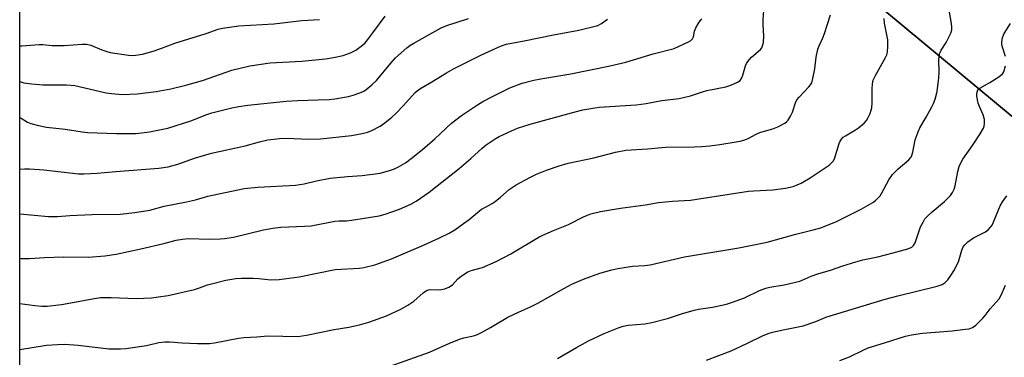
# Model space of a CAD drawing. Units: inches. Extents: x 1219772 to 1225771, y 577454 to 581454.
# Drawn here: x 1219772 to 1220090, y 579959 to 580068 of the extents above; entities that cross this region are included whole.
import ezdxf

# ---------------------------------------------------------------- set-up
doc = ezdxf.new("R2010")
doc.units = ezdxf.units.IN
doc.header["$MEASUREMENT"] = 0
for name, color, linetype in [('NTRL-Farm Land', 3, 'Continuous'), ('NTRL-Trees', 3, 'Continuous'), ('Undefined', 1, 'Continuous')]:
    doc.layers.add(name, color=color, linetype=linetype)

msp = doc.modelspace()

# ---------------------------------------------------------------- linework, layer by layer
at = {"layer": 'NTRL-Farm Land'}
msp.add_lwpolyline([(1219771.68, 579499.53), (1219771.72, 580101.66), (1219796.05, 580124.38), (1219873.16, 580176.78), (1219893, 580181.74), (1219904.56, 580178.11), (1219931.93, 580153.84), (1219956.53, 580138.1), (1220027.56, 580090.46), (1220152.53, 579986.5), (1220228.34, 579922.8), (1220277.66, 579875.53), (1220286.76, 579858.81), (1220291.38, 579840.28), (1220292.45, 579819.41), (1220296.91, 579807.47), (1220318.29, 579795.77), (1220361.55, 579778.24), (1220394.26, 579762.25), (1220526.63, 579642.89)], dxfattribs=at)
at = {"layer": 'NTRL-Trees'}
msp.add_polyline3d([(1220559.13, 579591.62, 0), (1220494.77, 579650.62, 0), (1220387.5, 579757.89, 0), (1220364.22, 579776.94, 0), (1220361.55, 579778.24, 0), (1220318.29, 579795.77, 0), (1220296.91, 579807.47, 0), (1220292.45, 579819.41, 0), (1220291.38, 579840.28, 0), (1220286.76, 579858.81, 0), (1220277.66, 579875.53, 0), (1220228.34, 579922.8, 0), (1220152.53, 579986.5, 0), (1220027.56, 580090.46, 0), (1219967, 580131.08, 0), (1219918.81, 580174.78, 0), (1219861.68, 580160.5, 0), (1219802.85, 580101.17, 0), (1219771.71, 580081.71, 0), (1219771.75, 580647.27, 0)], dxfattribs=at)
at = {"layer": 'Undefined'}
for points in [[(1219771.71, 579990.8, 520), (1219772.04, 579990.77, 520), (1219774.82, 579990.79, 520), (1219779.68, 579991.09, 520), (1219785.85, 579991.27, 520), (1219793.96, 579991.18, 520), (1219799.23, 579991.55, 520), (1219802.87, 579992.17, 520), (1219810.86, 579993.87, 520), (1219818.28, 579995.56, 520), (1219822.26, 579996.64, 520), (1219824.26, 579997.02, 520), (1219826.31, 579997.15, 520), (1219832.92, 579996.99, 520), (1219836.43, 579997.06, 520), (1219837.89, 579997.17, 520), (1219840.77, 579997.63, 520), (1219850.42, 579999.96, 520), (1219853.48, 580000.58, 520), (1219856.06, 580000.82, 520), (1219863.64, 580001.13, 520), (1219865.88, 580001.3, 520), (1219873.48, 580002.77, 520), (1219874.91, 580002.89, 520), (1219877.23, 580002.94, 520), (1219878.89, 580003.11, 520), (1219887.8, 580004.55, 520), (1219889.69, 580005.02, 520), (1219894.37, 580006.67, 520), (1219898.01, 580008.3, 520), (1219899.78, 580009.26, 520), (1219903.91, 580012.13, 520), (1219913.61, 580019.85, 520), (1219917.4, 580023.08, 520), (1219921.04, 580026.34, 520), (1219922.39, 580027.4, 520), (1219925.27, 580029.37, 520), (1219926.52, 580030.12, 520), (1219930.54, 580032, 520), (1219932.44, 580032.79, 520), (1219936.58, 580034.13, 520), (1219949.89, 580037.82, 520), (1219953.63, 580038.77, 520), (1219956.79, 580039.32, 520), (1219958.83, 580039.58, 520), (1219970.85, 580040.38, 520), (1219974.08, 580040.84, 520), (1219979.16, 580041.75, 520), (1219984.73, 580042.46, 520), (1219988.41, 580043.25, 520), (1219992.25, 580044.6, 520), (1219993.61, 580045.01, 520), (1219999.76, 580046.16, 520), (1220001.39, 580046.74, 520), (1220003.5, 580047.66, 520), (1220004.39, 580048.27, 520), (1220004.98, 580049.11, 520), (1220005.3, 580049.93, 520), (1220006.17, 580052.98, 520), (1220006.47, 580053.72, 520), (1220006.86, 580054.4, 520), (1220008.1, 580055.81, 520), (1220010.94, 580058.22, 520), (1220011.39, 580058.81, 520), (1220011.68, 580059.46, 520), (1220011.91, 580060.54, 520), (1220012.08, 580062.49, 520), (1220011.86, 580066.36, 520), (1220011.87, 580067.86, 520), (1220012.21, 580072.32, 520)], [(1219771.71, 579976.22, 522), (1219776.56, 579975.51, 522), (1219778.83, 579975.37, 522), (1219780.54, 579975.37, 522), (1219785.15, 579975.84, 522), (1219789.35, 579976.59, 522), (1219795.17, 579977.75, 522), (1219797.75, 579978.1, 522), (1219801.19, 579978.13, 522), (1219809.28, 579977.87, 522), (1219814.29, 579978.07, 522), (1219816.56, 579978.31, 522), (1219819.61, 579978.83, 522), (1219828.19, 579980.78, 522), (1219829.78, 579981.24, 522), (1219832.4, 579982.22, 522), (1219834.05, 579982.69, 522), (1219838.22, 579983.72, 522), (1219841.55, 579984.26, 522), (1219843.36, 579984.39, 522), (1219847.13, 579984.34, 522), (1219848.88, 579984.26, 522), (1219852.76, 579983.89, 522), (1219855.52, 579983.91, 522), (1219862.01, 579984.77, 522), (1219873.63, 579987.17, 522), (1219881.42, 579987.67, 522), (1219882.85, 579987.82, 522), (1219886.4, 579988.71, 522), (1219891.74, 579990.61, 522), (1219902.14, 579995, 522), (1219907.09, 579997.27, 522), (1219910.43, 579998.93, 522), (1219912.21, 579999.96, 522), (1219915.02, 580001.99, 522), (1219916.86, 580003.38, 522), (1219920.88, 580006.63, 522), (1219922.1, 580007.36, 522), (1219924.31, 580008.5, 522), (1219925.25, 580009.1, 522), (1219927.04, 580010.52, 522), (1219929.81, 580012.98, 522), (1219932.08, 580014.57, 522), (1219936.48, 580016.93, 522), (1219938.6, 580017.96, 522), (1219941.83, 580019.22, 522), (1219945.99, 580020.67, 522), (1219948.81, 580021.51, 522), (1219957.11, 580023.22, 522), (1219964.09, 580025.08, 522), (1219967.48, 580025.72, 522), (1219974.48, 580026.15, 522), (1219980.32, 580026.65, 522), (1219989.71, 580026.75, 522), (1219992.03, 580026.87, 522), (1219994.66, 580027.1, 522), (1219997.87, 580027.51, 522), (1220003.14, 580028.37, 522), (1220004.88, 580028.72, 522), (1220005.94, 580029.04, 522), (1220006.95, 580029.48, 522), (1220009.56, 580030.89, 522), (1220010.8, 580031.42, 522), (1220011.84, 580031.78, 522), (1220014.96, 580032.57, 522), (1220016.56, 580033.25, 522), (1220018.85, 580034.49, 522), (1220019.52, 580035.01, 522), (1220019.89, 580035.44, 522), (1220020.67, 580036.69, 522), (1220021.33, 580038.01, 522), (1220022.31, 580040.97, 522), (1220022.77, 580041.98, 522), (1220023.44, 580042.84, 522), (1220026.59, 580046.13, 522), (1220027.13, 580046.78, 522), (1220027.54, 580047.51, 522), (1220027.94, 580048.86, 522), (1220028.58, 580051.96, 522), (1220028.97, 580055.78, 522), (1220029.52, 580058.33, 522), (1220029.91, 580059.42, 522), (1220031.13, 580062.05, 522), (1220031.66, 580063.39, 522), (1220033.59, 580069.44, 522)], [(1219771.71, 580047.88, 512), (1219772.99, 580047.49, 512), (1219775.55, 580047.11, 512), (1219779.3, 580046.78, 512), (1219786.84, 580046.79, 512), (1219789.53, 580046.61, 512), (1219799.62, 580044.28, 512), (1219801.36, 580043.98, 512), (1219804.85, 580043.74, 512), (1219809.62, 580043.93, 512), (1219815.8, 580044.68, 512), (1219820.48, 580045.57, 512), (1219825.38, 580046.68, 512), (1219830.74, 580048.19, 512), (1219840.19, 580051.56, 512), (1219846.04, 580052.91, 512), (1219852.62, 580053.89, 512), (1219862.78, 580054.42, 512), (1219870.45, 580055.2, 512), (1219873.06, 580055.6, 512), (1219876.21, 580056.27, 512), (1219878.57, 580057.15, 512), (1219880.31, 580058.03, 512), (1219882.39, 580059.62, 512), (1219883.23, 580060.41, 512), (1219884.17, 580061.52, 512), (1219885.77, 580063.59, 512), (1219889.69, 580069.04, 512)], [(1219771.71, 580036.24, 514), (1219771.73, 580036.23, 514), (1219772.15, 580036.07, 514), (1219774.23, 580034.75, 514), (1219775.24, 580034.3, 514), (1219777.79, 580033.64, 514), (1219780.38, 580033.12, 514), (1219786.34, 580032.53, 514), (1219791.81, 580031.66, 514), (1219793.55, 580031.46, 514), (1219802.97, 580031.16, 514), (1219809.34, 580031.09, 514), (1219813.61, 580031.62, 514), (1219819.51, 580032.86, 514), (1219827, 580035.25, 514), (1219832.13, 580037.2, 514), (1219833.76, 580037.74, 514), (1219840.22, 580039.38, 514), (1219842.47, 580039.85, 514), (1219845.34, 580040.26, 514), (1219857.79, 580041.56, 514), (1219861.48, 580041.78, 514), (1219867.99, 580041.94, 514), (1219871.63, 580042.11, 514), (1219873.53, 580042.34, 514), (1219877.94, 580043.08, 514), (1219879.37, 580043.45, 514), (1219881.55, 580044.24, 514), (1219882.87, 580044.82, 514), (1219883.61, 580045.28, 514), (1219885.43, 580046.81, 514), (1219886.92, 580048.25, 514), (1219891.58, 580053.84, 514), (1219893.11, 580055.56, 514), (1219896.79, 580058.82, 514), (1219897.7, 580059.53, 514), (1219898.95, 580060.32, 514), (1219907.83, 580065.28, 514), (1219909.62, 580066.02, 514), (1219916.62, 580068.29, 514)], [(1219771.71, 579961.34, 524), (1219780.36, 579962.73, 524), (1219783.9, 579963.01, 524), (1219786.25, 579963.06, 524), (1219790.58, 579962.76, 524), (1219800.44, 579961.54, 524), (1219804.24, 579961.52, 524), (1219805.98, 579961.69, 524), (1219812.65, 579962.69, 524), (1219816.64, 579963.58, 524), (1219818.6, 579963.85, 524), (1219820.05, 579963.87, 524), (1219824.17, 579963.54, 524), (1219829.1, 579963.33, 524), (1219833, 579963.3, 524), (1219834.66, 579963.5, 524), (1219842.4, 579965, 524), (1219844.16, 579965.27, 524), (1219848.24, 579965.45, 524), (1219851.88, 579965.78, 524), (1219861.54, 579965.59, 524), (1219864.3, 579965.97, 524), (1219873.27, 579967.76, 524), (1219877.97, 579968.57, 524), (1219881.45, 579969.32, 524), (1219884.47, 579970.2, 524), (1219890.17, 579972.26, 524), (1219894.76, 579974.37, 524), (1219897.01, 579975.63, 524), (1219898.97, 579977, 524), (1219901.97, 579979.63, 524), (1219903.08, 579980.38, 524), (1219903.77, 579980.64, 524), (1219904.48, 579980.74, 524), (1219907.04, 579980.65, 524), (1219907.89, 579980.69, 524), (1219908.97, 579980.98, 524), (1219910.27, 579981.53, 524), (1219911.46, 579982.27, 524), (1219913.23, 579984.17, 524), (1219913.87, 579984.73, 524), (1219915.27, 579985.7, 524), (1219916.49, 579986.4, 524), (1219917.55, 579986.82, 524), (1219921.14, 579987.88, 524), (1219925.63, 579989.78, 524), (1219930.33, 579992.3, 524), (1219939.73, 579997.87, 524), (1219944.1, 579999.8, 524), (1219948.95, 580001.72, 524), (1219953.85, 580004.19, 524), (1219955.12, 580004.75, 524), (1219956.19, 580005.12, 524), (1219959.27, 580005.91, 524), (1219961.24, 580006.29, 524), (1219965.77, 580007.02, 524), (1219973.79, 580008.1, 524), (1219978.05, 580008.85, 524), (1219982.58, 580009.27, 524), (1219988.35, 580009.57, 524), (1220007.12, 580012.44, 524), (1220008.82, 580012.6, 524), (1220014.95, 580012.95, 524), (1220019.08, 580013.48, 524), (1220020.55, 580013.73, 524), (1220021.85, 580014.09, 524), (1220022.87, 580014.5, 524), (1220024.11, 580015.11, 524), (1220026.99, 580016.84, 524), (1220031.91, 580020.03, 524), (1220033.11, 580020.86, 524), (1220033.74, 580021.41, 524), (1220034.45, 580022.21, 524), (1220034.87, 580022.91, 524), (1220036.42, 580027.85, 524), (1220036.73, 580028.62, 524), (1220037.14, 580029.32, 524), (1220037.72, 580029.88, 524), (1220038.39, 580030.36, 524), (1220041.64, 580032.26, 524), (1220042.63, 580032.93, 524), (1220044.5, 580034.42, 524), (1220045.27, 580035.28, 524), (1220045.8, 580036.26, 524), (1220046.36, 580037.56, 524), (1220046.75, 580038.62, 524), (1220046.93, 580039.41, 524), (1220047.07, 580041.04, 524), (1220047.04, 580045.42, 524), (1220047.2, 580047.18, 524), (1220047.43, 580048.31, 524), (1220048.11, 580049.83, 524), (1220051.38, 580055.69, 524), (1220051.75, 580056.5, 524), (1220051.96, 580057.33, 524), (1220052.14, 580059.33, 524), (1220052.15, 580061.34, 524), (1220051.07, 580066.79, 524), (1220050.95, 580068.22, 524)], [(1219771.71, 580005.17, 518), (1219781.03, 580004.26, 518), (1219783.86, 580004.28, 518), (1219787.9, 580004.63, 518), (1219795.13, 580004.99, 518), (1219804.09, 580005.06, 518), (1219808.92, 580005.59, 518), (1219813.73, 580006.36, 518), (1219818.39, 580007.62, 518), (1219825.6, 580009.01, 518), (1219828.46, 580009.73, 518), (1219832.43, 580010.86, 518), (1219844.14, 580013.36, 518), (1219848.63, 580013.75, 518), (1219860.8, 580014.42, 518), (1219863.61, 580014.87, 518), (1219867.58, 580015.81, 518), (1219871.96, 580016.65, 518), (1219877.54, 580017.24, 518), (1219882.26, 580017.58, 518), (1219888.1, 580018.27, 518), (1219890.87, 580019.04, 518), (1219892.77, 580019.69, 518), (1219894.04, 580020.35, 518), (1219896.26, 580021.68, 518), (1219898.14, 580023.05, 518), (1219901.81, 580025.97, 518), (1219905.82, 580029.42, 518), (1219911.17, 580034.41, 518), (1219914.36, 580036.89, 518), (1219919.53, 580040.33, 518), (1219921.27, 580041.41, 518), (1219924.36, 580043.07, 518), (1219930.05, 580045.86, 518), (1219933.99, 580047.41, 518), (1219937.72, 580048.33, 518), (1219940, 580048.79, 518), (1219949.68, 580050.38, 518), (1219961.9, 580052.83, 518), (1219967.47, 580054.1, 518), (1219976.33, 580056.83, 518), (1219983.1, 580058.6, 518), (1219987.75, 580060.69, 518), (1219988.49, 580061.12, 518), (1219989.07, 580061.66, 518), (1219989.31, 580062.31, 518), (1219989.67, 580064.15, 518), (1219990.14, 580065.21, 518), (1219990.86, 580066.49, 518), (1219991.49, 580067.47, 518), (1219992.04, 580068.13, 518)], [(1219771.71, 580019.63, 516), (1219773.26, 580019.72, 516), (1219774.87, 580019.71, 516), (1219779.44, 580019.37, 516), (1219790.66, 580018.08, 516), (1219792.39, 580018.05, 516), (1219796.76, 580018.25, 516), (1219802.73, 580018.83, 516), (1219816.65, 580019.95, 516), (1219819.59, 580020.36, 516), (1219822.72, 580021.16, 516), (1219828.49, 580023.24, 516), (1219833.65, 580024.8, 516), (1219844.5, 580027.12, 516), (1219849.13, 580028.47, 516), (1219851.8, 580029.06, 516), (1219855.56, 580029.49, 516), (1219857.9, 580029.62, 516), (1219864.97, 580029.28, 516), (1219868.85, 580029.38, 516), (1219878.83, 580030.49, 516), (1219882.34, 580031.09, 516), (1219884.07, 580031.51, 516), (1219885.38, 580032.07, 516), (1219888.17, 580033.52, 516), (1219889.61, 580034.55, 516), (1219891.91, 580036.41, 516), (1219893.22, 580037.6, 516), (1219895.68, 580040.13, 516), (1219899.4, 580044.36, 516), (1219900.03, 580044.93, 516), (1219900.89, 580045.55, 516), (1219904.82, 580047.81, 516), (1219909.59, 580050.74, 516), (1219911.82, 580052.01, 516), (1219920.59, 580056.38, 516), (1219926.97, 580059.3, 516), (1219928.82, 580059.92, 516), (1219934.69, 580061.04, 516), (1219944.16, 580063, 516), (1219952.34, 580064.51, 516), (1219958.4, 580066.02, 516), (1219959.65, 580066.6, 516), (1219961.6, 580067.98, 516)], [(1219771.71, 580059.46, 510), (1219772.41, 580059.47, 510), (1219777.95, 580059.87, 510), (1219779.15, 580059.84, 510), (1219782.2, 580059.55, 510), (1219783.59, 580059.52, 510), (1219786.09, 580059.57, 510), (1219791.88, 580059.95, 510), (1219793.31, 580059.97, 510), (1219794.62, 580059.67, 510), (1219798.23, 580058.13, 510), (1219799.83, 580057.56, 510), (1219800.93, 580057.25, 510), (1219806.87, 580056.41, 510), (1219808.04, 580056.35, 510), (1219809.16, 580056.42, 510), (1219811.4, 580056.74, 510), (1219814.76, 580057.74, 510), (1219817.25, 580058.55, 510), (1219821.78, 580060.26, 510), (1219831.88, 580063.38, 510), (1219835.83, 580064.83, 510), (1219837.18, 580065.18, 510), (1219842.52, 580065.86, 510), (1219853.75, 580066.51, 510), (1219862.86, 580067.65, 510), (1219868.53, 580067.96, 510)], [(1219883.48, 579953.17, 526), (1219904.08, 579960.53, 526), (1219910.28, 579963.27, 526), (1219913.77, 579964.64, 526), (1219915.15, 579965.07, 526), (1219918.24, 579965.8, 526), (1219919.57, 579966.22, 526), (1219920.91, 579966.86, 526), (1219923.78, 579968.42, 526), (1219929.39, 579971.74, 526), (1219932.76, 579973.4, 526), (1219936.71, 579975.14, 526), (1219939.06, 579976.28, 526), (1219947.41, 579981.06, 526), (1219950.02, 579982.47, 526), (1219953.85, 579984.11, 526), (1219959.1, 579985.98, 526), (1219962.96, 579987.1, 526), (1219964.95, 579987.55, 526), (1219969.67, 579988.29, 526), (1219973.66, 579988.52, 526), (1219975.32, 579988.71, 526), (1219986.47, 579991.28, 526), (1220003.97, 579994.14, 526), (1220013.09, 579995.97, 526), (1220022.38, 579998.55, 526), (1220028.01, 579999.96, 526), (1220030.46, 580000.67, 526), (1220035.51, 580002.66, 526), (1220043.51, 580006.65, 526), (1220047.27, 580008.78, 526), (1220048.18, 580009.5, 526), (1220049.03, 580010.31, 526), (1220049.59, 580010.97, 526), (1220050.08, 580011.7, 526), (1220052.47, 580016.1, 526), (1220053.57, 580017.82, 526), (1220055.42, 580019.65, 526), (1220058.87, 580022.59, 526), (1220059.42, 580023.2, 526), (1220059.72, 580023.68, 526), (1220060.16, 580025.04, 526), (1220060.95, 580029.02, 526), (1220061.87, 580031.67, 526), (1220062.5, 580032.94, 526), (1220064.52, 580036.39, 526), (1220066.38, 580039.77, 526), (1220066.89, 580040.84, 526), (1220067.37, 580042.18, 526), (1220068.03, 580044.66, 526), (1220068.54, 580049.06, 526), (1220068.66, 580050.82, 526), (1220068.57, 580054.96, 526), (1220068.81, 580056.81, 526), (1220068.97, 580057.3, 526), (1220069.35, 580058.06, 526), (1220070.94, 580060.5, 526), (1220071.64, 580061.74, 526), (1220072.47, 580063.54, 526), (1220072.79, 580064.59, 526), (1220072.84, 580065.45, 526), (1220072.73, 580066.62, 526), (1220072.01, 580070.3, 526)], [(1220090.11, 580055.96, 528), (1220089.23, 580058.66, 528), (1220088.96, 580059.75, 528), (1220088.93, 580060.6, 528), (1220089.17, 580062.06, 528), (1220089.43, 580062.9, 528), (1220089.69, 580063.42, 528), (1220091.79, 580066.6, 528)], [(1219945.39, 579958.44, 528), (1219951.58, 579962.03, 528), (1219955.38, 579964.13, 528), (1219960.53, 579966.53, 528), (1219965.38, 579968.47, 528), (1219966.61, 579968.84, 528), (1219968.24, 579969.17, 528), (1219973.59, 579969.65, 528), (1219975.92, 579970.02, 528), (1219980.99, 579971.4, 528), (1219985.49, 579972.86, 528), (1219989.6, 579974.05, 528), (1219990.99, 579974.33, 528), (1219995.5, 579974.97, 528), (1219999.99, 579976, 528), (1220001.96, 579976.61, 528), (1220005.86, 579978.04, 528), (1220010.66, 579980.37, 528), (1220012.66, 579981.15, 528), (1220014.04, 579981.48, 528), (1220018.6, 579982.28, 528), (1220023.67, 579983.43, 528), (1220024.49, 579983.71, 528), (1220027.4, 579985.01, 528), (1220029.48, 579985.82, 528), (1220033.61, 579986.97, 528), (1220037.53, 579988.32, 528), (1220041.8, 579989.64, 528), (1220044.08, 579990.29, 528), (1220048.84, 579991.32, 528), (1220053.84, 579992.52, 528), (1220058.59, 579993.89, 528), (1220059.89, 579994.44, 528), (1220060.45, 579994.91, 528), (1220060.99, 579995.79, 528), (1220062.71, 580000.93, 528), (1220063.49, 580002.52, 528), (1220064.12, 580003.51, 528), (1220064.92, 580004.37, 528), (1220066.43, 580005.77, 528), (1220070.41, 580009.19, 528), (1220072.31, 580011.1, 528), (1220073.02, 580012.04, 528), (1220073.53, 580013.08, 528), (1220073.91, 580014.17, 528), (1220074.74, 580018.87, 528), (1220075.16, 580020.46, 528), (1220075.54, 580021.45, 528), (1220076.35, 580022.87, 528), (1220079.47, 580027.25, 528), (1220081.98, 580030.98, 528), (1220083.02, 580032.78, 528), (1220083.25, 580033.52, 528), (1220083.37, 580034.29, 528), (1220083.39, 580034.81, 528), (1220083.29, 580035.68, 528), (1220082.88, 580037.1, 528), (1220081.72, 580039.8, 528), (1220081.34, 580040.9, 528), (1220080.9, 580043.13, 528), (1220080.86, 580043.95, 528), (1220080.94, 580044.47, 528), (1220081.24, 580045.17, 528), (1220081.79, 580045.75, 528), (1220085.06, 580047.61, 528), (1220088.02, 580049.45, 528), (1220089.11, 580050.33, 528), (1220089.54, 580051.02, 528), (1220090.09, 580052.99, 528)], [(1219993.5, 579957.91, 530), (1220001.49, 579960.95, 530), (1220006.57, 579963.29, 530), (1220011.67, 579965.79, 530), (1220013.49, 579966.53, 530), (1220014.88, 579966.93, 530), (1220018.3, 579967.71, 530), (1220024.74, 579969.03, 530), (1220028.87, 579970.41, 530), (1220031.07, 579971.41, 530), (1220032.14, 579971.79, 530), (1220051.28, 579977.56, 530), (1220055.38, 579978.7, 530), (1220068.03, 579981.84, 530), (1220069.67, 579982.38, 530), (1220070.65, 579983.01, 530), (1220071.46, 579983.83, 530), (1220072.5, 579985.22, 530), (1220073.42, 579986.77, 530), (1220074.95, 579989.68, 530), (1220076.05, 579993.44, 530), (1220076.5, 579994.49, 530), (1220076.95, 579995.19, 530), (1220077.96, 579996.12, 530), (1220079.81, 579997.39, 530), (1220083.7, 579999.37, 530), (1220084.56, 580000.04, 530), (1220085.32, 580000.81, 530), (1220085.79, 580001.5, 530), (1220086.18, 580002.28, 530), (1220088.42, 580007.75, 530), (1220089.12, 580009.06, 530), (1220090.56, 580010.95, 530)], [(1220036.57, 579957.81, 532), (1220039.7, 579959.03, 532), (1220044.16, 579961.18, 532), (1220045.73, 579961.85, 532), (1220051.06, 579963.46, 532), (1220057.85, 579965.65, 532), (1220059.81, 579966.11, 532), (1220063.36, 579966.58, 532), (1220072.91, 579967.38, 532), (1220077.25, 579967.87, 532), (1220078.39, 579968.07, 532), (1220079.42, 579968.44, 532), (1220080.56, 579969.24, 532), (1220082.82, 579971.47, 532), (1220083.57, 579972.35, 532), (1220085.16, 579974.5, 532), (1220088.03, 579977.71, 532), (1220088.77, 579978.89, 532), (1220090.11, 579982.14, 532)]]:
    msp.add_polyline3d(points, dxfattribs=at)

doc.saveas('drawing.dxf')
